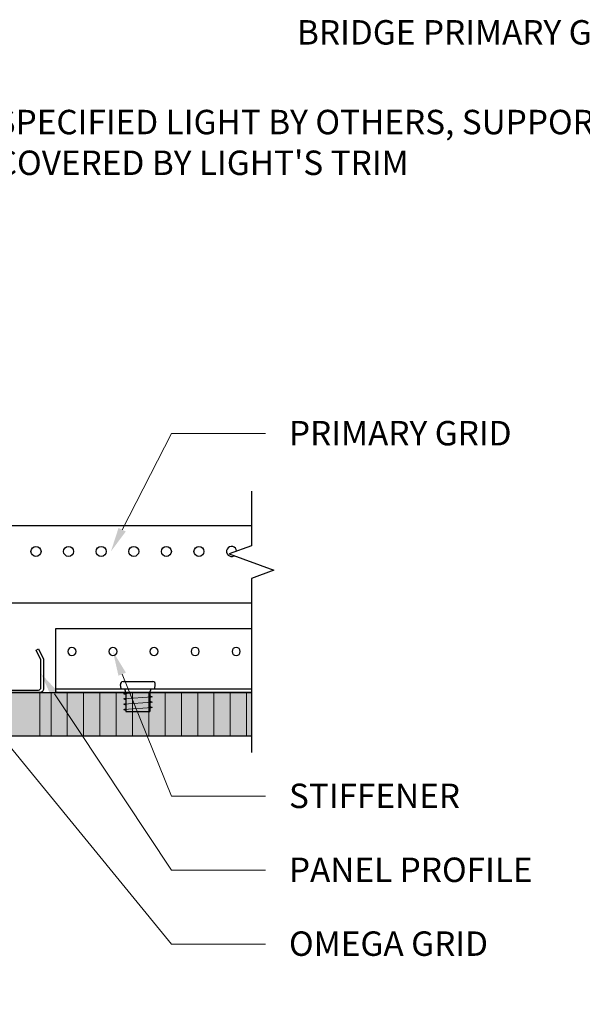
# Model space of a CAD drawing. Units: inches. Extents: x 4734 to 5580, y 494 to 1134.
# Drawn here: x 5032 to 5040, y 761 to 776 of the extents above; entities that cross this region are included whole.
import ezdxf
from ezdxf import colors
from ezdxf.entities.mleader import LeaderData, LeaderLine
from ezdxf.math import Vec2, Vec3

# ---------------------------------------------------------------- set-up
doc = ezdxf.new("R2010")
doc.units = ezdxf.units.IN
doc.header["$MEASUREMENT"] = 0
for name, color, linetype in [('HW - GEN', 7, 'Continuous'), ('S11 - Primary Grid', 46, 'Continuous'), ('S11 - Spring Bar', 244, 'Continuous'), ('TUSA ANNO LABEL', 134, 'Continuous'), ('TUSA Stiffener', 205, 'Continuous')]:
    doc.layers.add(name, color=color, linetype=linetype)
for name, color, linetype, lineweight in [('TUSA Detail 0.30', 122, 'Continuous', 30), ('TUSA Detail Hatch 0.09', 9, 'Continuous', 9), ('TUSA Pattern Detail', 7, 'Continuous', 9)]:
    doc.layers.add(name, color=color, linetype=linetype, lineweight=lineweight)
doc.layers.add('TUSA SK Construction', color=44, linetype='Continuous', plot=False)
doc.styles.add('FUTRUA 0', font='Futura-Lt-BT-Light.ttf')

# ---------------------------------------------------------------- blocks, each defined once
blk = doc.blocks.new('HW - SS 10mm Side')
at = {"layer": 'HW - GEN'}
for p, q in [((-0.258, 0), (-0.267, 0.065)), ((-0.258, 0), (0.258, 0)), ((-0.228, 0.11), (0.228, 0.11)), ((0.258, 0), (0.267, 0.065)), ((-0.217, -0.076), (-0.183, -0.066)), ((-0.217, -0.076), (-0.183, -0.085)), ((-0.217, -0.157), (-0.183, -0.147)), ((-0.183, -0.06), (-0.202, 0)), ((-0.183, -0.06), (-0.183, -0.348)), ((0.183, -0.06), (0.202, 0)), ((0.183, -0.06), (0.183, -0.348)), ((0.217, -0.126), (0.183, -0.116)), ((0.217, -0.126), (0.183, -0.135)), ((-0.217, -0.157), (-0.183, -0.166)), ((-0.217, -0.238), (-0.183, -0.228)), ((-0.217, -0.238), (-0.183, -0.247)), ((0.217, -0.207), (0.183, -0.197)), ((0.217, -0.207), (0.183, -0.216)), ((0.217, -0.288), (0.183, -0.278)), ((0.217, -0.288), (0.183, -0.297)), ((-0.217, -0.319), (-0.183, -0.309)), ((-0.217, -0.319), (-0.183, -0.328)), ((-0.183, -0.348), (0.183, -0.348))]:
    blk.add_line(p, q, dxfattribs=at)
at = {"layer": 'HW - GEN', "lineweight": 15}
for p, q in [((-0.217, -0.076), (0, -0.06)), ((-0.217, -0.157), (0.217, -0.126)), ((0, -0.06), (0.183, -0.06)), ((-0.217, -0.238), (0.217, -0.207)), ((-0.217, -0.319), (0.217, -0.288))]:
    blk.add_line(p, q, dxfattribs=at)
at = {"layer": 'HW - GEN'}
for centre, start, end in [((-0.228, 0.071), 90, 188.2615), ((0.228, 0.071), 351.7385, 90)]:
    blk.add_arc(centre, 0.0394, start, end, dxfattribs=at)
blk = doc.blocks.new('S11 - Spring Bar End')
at = {"layer": 'S11 - Spring Bar'}
blk.add_lwpolyline([(-0.482, 0.039, 0.414214), (-0.443, 0.079), (-0.443, 0.503), (-0.517, 0.652), (-0.482, 0.669), (-0.405, 0.515, -0.116434), (-0.404, 0.508), (-0.404, 0.06, -0.414214), (-0.464, 0), (-1.811, 0, -0.414214), (-1.89, 0.079), (-1.89, 0.63, -0.414214), (-1.85, 0.669), (-1.811, 0.669, -0.414214), (-1.772, 0.63), (-1.772, 0.244), (-1.811, 0.244), (-1.811, 0.61, 0.414214), (-1.831, 0.63, 0.414214), (-1.85, 0.61), (-1.85, 0.079, 0.414214), (-1.811, 0.039)], format="xyb", close=True, dxfattribs=at)
at = {"layer": 'TUSA SK Construction'}
blk.add_line((-1.26, 0), (-1.26, 0.039), dxfattribs=at)

msp = doc.modelspace()

# ---------------------------------------------------------------- hatches: boundary and pattern name
at = {"layer": 'TUSA Detail Hatch 0.09'}
h = msp.add_hatch(color=256, dxfattribs=at)
h.dxf.hatch_style = 1
h.paths.add_polyline_path([(5030.089416, 765.505673), (5035.337173, 765.505673), (5035.337173, 764.836381), (5030.089416, 764.836381)])
at = {"layer": 'TUSA Pattern Detail'}
h = msp.add_hatch(dxfattribs=at)
h.set_pattern_fill('ANSI31', color=256, scale=2, angle=45)
h.set_pattern_definition([(90, (3511.76066, -1071.30817), (-0.25, 6e-17), [])])
h.paths.add_polyline_path([(5035.337173, 764.836381), (5032.089416, 764.836381), (5032.089416, 765.505673), (5035.337173, 765.505673)])

# ---------------------------------------------------------------- linework, layer by layer
at = {"layer": 'S11 - Primary Grid'}
for points in [[(5035.337173, 768.064728), (5001.573394, 768.064728)], [(5001.510402, 766.883626), (5035.337173, 766.883626)]]:
    msp.add_lwpolyline(points, dxfattribs=at)
for centre in [(5032.03036, 767.671027), (5032.53036, 767.671027), (5033.03036, 767.671027), (5033.53036, 767.671027), (5034.03036, 767.671027), (5034.53036, 767.671027)]:
    msp.add_circle(centre, 0.076772, dxfattribs=at)
msp.add_arc((5035.03036, 767.671027), 0.076772, 2.1398381, 300.7283627, dxfattribs=at)
at = {"layer": 'TUSA ANNO LABEL', "linetype": 'Continuous'}
msp.add_lwpolyline([(5035.337173, 768.594282), (5035.337173, 767.757641), (5034.993739, 767.632641), (5035.680608, 767.382641), (5035.337173, 767.257641), (5035.337173, 764.586381)], dxfattribs=at)
at = {"layer": 'TUSA Detail 0.30'}
msp.add_lwpolyline([(5030.089416, 765.505673), (5035.337173, 765.505673), (5035.337173, 764.836381), (5030.089416, 764.836381)], close=True, dxfattribs=at)
at = {"layer": 'TUSA Pattern Detail'}
msp.add_lwpolyline([(5035.337173, 764.836381), (5032.089416, 764.836381), (5032.089416, 765.505673), (5035.337173, 765.505673)], close=True, dxfattribs=at)
at = {"layer": 'TUSA Stiffener', "extrusion": (0, 1, 0)}
msp.add_line((5032.33351, 765.564728), (5035.337173, 765.564728), dxfattribs=at)
at = {"layer": 'TUSA Stiffener'}
msp.add_lwpolyline([(5032.33351, 766.489925), (5035.337173, 766.489925), (5035.337173, 765.505673), (5032.33351, 765.505673)], close=True, dxfattribs=at)
at = {"layer": 'TUSA Stiffener', "extrusion": (0, 0, -1)}
for centre in [(-5032.581542, 766.135594), (-5033.211463, 766.135594), (-5033.841384, 766.135594), (-5034.471305, 766.135594), (-5035.101227, 766.135594)]:
    msp.add_circle(centre, 0.062992, dxfattribs=at)

# ---------------------------------------------------------------- block references
at = {"layer": 'HW - GEN'}
msp.add_blockref('HW - SS 10mm Side', (5033.593353, 765.564728), dxfattribs=at)
at = {"layer": 'S11 - Spring Bar'}
msp.add_blockref('S11 - Spring Bar End', (5032.550046, 765.505673), dxfattribs=at)

# ---------------------------------------------------------------- leaders
at = {"layer": 'TUSA ANNO LABEL'}
ml = msp.add_multileader_mtext('Standard', dxfattribs=at)
ml.set_content('BRIDGE PRIMARY GRID OVER GAPS TO INCREASE RIGIDITY AND KEEP PANELS ALIGNED', color=256, style='FUTRUA 0')
ml.set_leader_properties(lineweight=15)
ml.build(insert=Vec2(0, 0))
ml.multileader.update_dxf_attribs({"dogleg_length": 0.36, "arrow_head_size": 0.375, "scale": 4})
ctx = ml.context
ctx.base_point, ctx.scale, ctx.char_height, ctx.arrow_head_size, ctx.landing_gap_size, ctx.plane_origin = Vec3(5045.527473, 775.631162), 4, 0.375, 0.375, 0.36, Vec3(5060.479221, 773.460672)
ctx.text_align_type = 2
notes = []
notes.append((ctx, [(0, (1, 1, 0), (5058.23059, 775.631162), (-1, 0), 1.44, [(0, [(5059.778019, 773.141774)], 0, [])])]))
ctx.mtext.insert, ctx.mtext.width, ctx.mtext.alignment, ctx.mtext.flow_direction = Vec3(5056.43059, 775.82396), 10.88174677, 3, 5
ml = msp.add_multileader_mtext('Standard', dxfattribs=at)
ml.set_content("SPECIFIED LIGHT BY OTHERS, SUPPORT INDEPENDENT OF PANELS. CUTOUT TO BE DONE ON-SITE BY INSTALLER. ENSURE FIELD CUT EDGE IS COVERED BY LIGHT'S TRIM", color=256, style='FUTRUA 0')
ml.set_leader_properties(lineweight=15)
ml.build(insert=Vec2(0, 0))
ml.multileader.update_dxf_attribs({"dogleg_length": 0.36, "arrow_head_size": 0.375, "scale": 4})
ctx = ml.context
ctx.base_point, ctx.scale, ctx.char_height, ctx.arrow_head_size, ctx.landing_gap_size, ctx.plane_origin = Vec3(5031.05307, 774.253013), 4, 0.375, 0.375, 0.36, Vec3(5026.998864, 771.961381)
notes.append((ctx, [(0, (1, 1, 0), (5029.61307, 774.253013), (1, 0), 1.44, [(0, [(5025.502433, 769.836381)], 0, [])])]))
ctx.mtext.insert, ctx.mtext.width, ctx.mtext.flow_direction = Vec3(5031.41307, 774.447535), 8.92129692, 5
ml = msp.add_multileader_mtext('Standard', dxfattribs=at)
ml.set_content('PRIMARY GRID', color=256, style='FUTRUA 0')
ml.set_leader_properties(lineweight=15)
ml.build(insert=Vec2(0, 0))
ml.multileader.update_dxf_attribs({"dogleg_length": 0.36, "arrow_head_size": 0.375, "scale": 4})
ctx = ml.context
ctx.base_point, ctx.scale, ctx.char_height, ctx.arrow_head_size, ctx.landing_gap_size, ctx.plane_origin = Vec3(5035.550685, 769.478864), 4, 0.375, 0.375, 0.36, Vec3(5033.746896, 767.671027)
notes.append((ctx, [(0, (1, 1, 0), (5034.110685, 769.478864), (1, 0), 1.44, [(0, [(5033.179967, 767.671027)], 0, [])])]))
ctx.mtext.insert, ctx.mtext.flow_direction = Vec3(5035.910685, 769.673386), 5
ml = msp.add_multileader_mtext('Standard', dxfattribs=at)
ml.set_content('OMEGA GRID', color=256, style='FUTRUA 0')
ml.set_leader_properties(lineweight=15)
ml.build(insert=Vec2(0, 0))
ml.multileader.update_dxf_attribs({"dogleg_length": 0.36, "arrow_head_size": 0.375, "scale": 4})
ctx = ml.context
ctx.base_point, ctx.scale, ctx.char_height, ctx.arrow_head_size, ctx.landing_gap_size, ctx.plane_origin = Vec3(5035.550685, 761.646053), 4, 0.375, 0.375, 0.36, Vec3(5030.311857, 766.204492)
notes.append((ctx, [(0, (1, 1, 0), (5034.110685, 761.646053), (1, 0), 1.44, [(0, [(5030.374849, 766.204492)], 0, [])])]))
ctx.mtext.insert, ctx.mtext.flow_direction = Vec3(5035.910685, 761.840575), 5
ml = msp.add_multileader_mtext('Standard', dxfattribs=at)
ml.set_content('STIFFENER', color=256, style='FUTRUA 0')
ml.set_leader_properties(lineweight=15)
ml.build(insert=Vec2(0, 0))
ml.multileader.update_dxf_attribs({"dogleg_length": 0.36, "arrow_head_size": 0.375, "scale": 4})
ctx = ml.context
ctx.base_point, ctx.scale, ctx.char_height, ctx.arrow_head_size, ctx.landing_gap_size, ctx.plane_origin = Vec3(5035.550685, 763.91587), 4, 0.375, 0.375, 0.36, Vec3(5033.148471, 766.135594)
notes.append((ctx, [(0, (1, 1, 0), (5034.110685, 763.91587), (1, 0), 1.44, [(0, [(5033.211463, 766.135594)], 0, [])])]))
ctx.mtext.insert, ctx.mtext.flow_direction = Vec3(5035.910685, 764.108668), 5
ml = msp.add_multileader_mtext('Standard', dxfattribs=at)
ml.set_content('PANEL PROFILE', color=256, style='FUTRUA 0')
ml.set_leader_properties(lineweight=15)
ml.build(insert=Vec2(0, 0))
ml.multileader.update_dxf_attribs({"dogleg_length": 0.36, "arrow_head_size": 0.375, "scale": 4})
ctx = ml.context
ctx.base_point, ctx.scale, ctx.char_height, ctx.arrow_head_size, ctx.landing_gap_size, ctx.plane_origin = Vec3(5035.550685, 762.780962), 4, 0.375, 0.375, 0.36, Vec3(5032.04414, 765.796302)
notes.append((ctx, [(0, (1, 1, 0), (5034.110685, 762.780962), (1, 0), 1.44, [(0, [(5032.107132, 765.796302)], 0, [])])]))
ctx.mtext.insert, ctx.mtext.flow_direction = Vec3(5035.910685, 762.973759), 5
for ctx, leaders in notes:
    for number, flags, end, landing, length, lines in leaders:
        leader = LeaderData()
        leader.index, (leader.has_last_leader_line, leader.has_dogleg_vector, leader.attachment_direction) = number, flags
        leader.last_leader_point, leader.dogleg_vector, leader.dogleg_length = Vec3(end), Vec3(landing), length
        for number, points, colour, breaks in lines:
            line = LeaderLine()
            line.index, line.vertices, line.color, line.breaks = number, Vec3.list(points), colors.encode_raw_color(colour), breaks
            leader.lines.append(line)
        ctx.leaders.append(leader)

doc.saveas('drawing.dxf')
